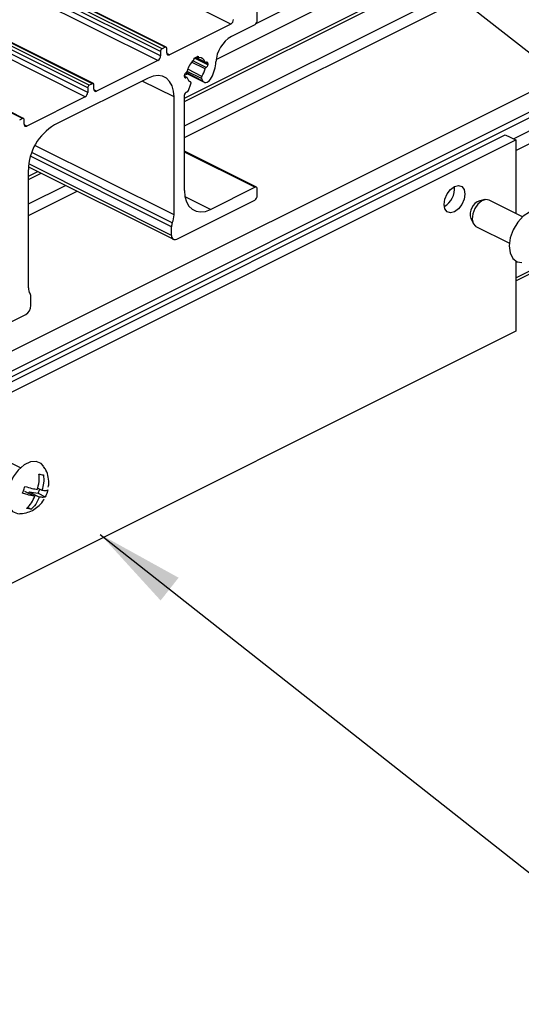
# Model space of a CAD drawing. Units: millimetres. Extents: x 967 to 1795, y 3 to 585.
# Drawn here: x 1557 to 1574, y 115 to 148 of the extents above; entities that cross this region are included whole.
import ezdxf

# ---------------------------------------------------------------- set-up
doc = ezdxf.new("R2010")
doc.units = ezdxf.units.MM
doc.layers.add('FORMAT', color=7, linetype='Continuous')
doc.dimstyles.new('SLDDIMSTYLE0', dxfattribs={"dimtxt": 0.18, "dimasz": 3, "dimexe": 0, "dimexo": 0.0625, "dimgap": 0, "dimtad": 0, "dimtih": 1, "dimtoh": 1, "dimdec": 0, "dimrnd": 1e-09, "dimzin": 0, "dimdsep": 46, "dimtxsty": 'Standard', "dimsah": 1, "dimcen": 0.09, "dimadec": 0, "dimazin": 0, "dimtfac": 3, "dimtdec": 0, "dimtofl": 0, "dimtmove": 0, "dimatfit": 3, "dimfxl": 1, "dimfrac": 2, "dimtolj": 1, "dimtzin": 0, "dimarcsym": 0})

msp = doc.modelspace()

# ---------------------------------------------------------------- linework, layer by layer
at = {"color": 7, "linetype": 'Continuous', "lineweight": 25}
for p, q in [((1563.736, 147.871), (1431.154, 214.162)), ((1561.35, 146.937), (1428.767, 213.228)), ((1561.35, 146.786), (1428.767, 213.077)), ((1561.403, 147.029), (1428.82, 213.32)), ((1561.509, 147.082), (1428.926, 213.373)), ((1561.542, 147.084), (1428.96, 213.375)), ((1561.261, 146.633), (1428.679, 212.924)), ((1558.928, 145.791), (1426.345, 212.082)), ((1559.034, 145.844), (1426.451, 212.135)), ((1559.067, 145.846), (1426.485, 212.138)), ((1558.875, 145.7), (1426.292, 211.991)), ((1558.875, 145.548), (1426.292, 211.839)), ((1558.786, 145.396), (1426.204, 211.687)), ((1556.665, 144.66), (1424.083, 210.951)), ((1556.699, 144.662), (1424.116, 210.953)), ((1564.602, 147.891), (1624.954, 178.068)), ((1562.163, 145.24), (1626.386, 177.352)), ((1563.24, 146.669), (1624.954, 177.526)), ((1547.851, 132.541), (1607.948, 162.589)), ((1573.337, 143.972), (1607.948, 161.277)), ((1573.416, 143.569), (1607.948, 160.836)), ((1573.416, 139.147), (1607.948, 156.413)), ((1564.638, 147.997), (1564.638, 148.278)), ((1563.736, 147.871), (1561.65, 146.828)), ((1564.549, 147.844), (1563.759, 147.449)), ((1561.35, 146.937), (1561.35, 146.786)), ((1561.509, 147.082), (1561.403, 147.029)), ((1561.562, 146.892), (1561.562, 147.043)), ((1561.261, 146.633), (1559.175, 145.59)), ((1562.49, 146.706), (1562.631, 146.777)), ((1562.49, 146.686), (1562.49, 146.706)), ((1562.539, 146.731), (1562.876, 146.562)), ((1562.591, 146.757), (1562.644, 146.73)), ((1562.631, 146.777), (1562.631, 146.757)), ((1562.898, 146.564), (1562.905, 146.567)), ((1562.958, 146.529), (1562.958, 146.486)), ((1562.163, 146.131), (1562.262, 146.18)), ((1562.2, 146.211), (1562.833, 145.895)), ((1562.216, 146.223), (1562.223, 146.226)), ((1562.905, 146.394), (1562.898, 146.391)), ((1560.925, 146.032), (1557.743, 144.441)), ((1559.034, 145.844), (1558.928, 145.791)), ((1562.163, 146.088), (1562.163, 146.131)), ((1562.246, 146.055), (1562.163, 146.096)), ((1562.223, 146.053), (1562.216, 146.05)), ((1562.297, 145.617), (1562.381, 145.837)), ((1562.37, 145.901), (1562.349, 145.911)), ((1562.74, 146.017), (1562.792, 145.934)), ((1558.875, 145.7), (1558.875, 145.548)), ((1559.087, 145.654), (1559.087, 145.806)), ((1558.786, 145.396), (1556.806, 144.406)), ((1561.809, 141.386), (1561.809, 145.392)), ((1562.163, 142.212), (1562.163, 145.46)), ((1556.665, 144.66), (1556.559, 144.607)), ((1556.718, 144.47), (1556.718, 144.621)), ((1551.849, 133.502), (1573.062, 144.109)), ((1552.203, 133.326), (1573.416, 143.932)), ((1573.062, 144.109), (1573.416, 143.932)), ((1573.416, 143.932), (1573.416, 141.44)), ((1564.605, 142.327), (1562.163, 143.548)), ((1556.86, 138.911), (1556.86, 142.917)), ((1556.863, 143.019), (1561.786, 140.557)), ((1556.86, 142.588), (1557.291, 142.804)), ((1563.047, 141.572), (1564.549, 142.323)), ((1564.638, 142.043), (1564.638, 142.259)), ((1561.898, 140.564), (1564.549, 141.89)), ((1572.367, 141.905), (1572.195, 141.866)), ((1573.65, 141.323), (1572.513, 141.891)), ((1571.895, 141.266), (1571.967, 141.105)), ((1561.721, 140.692), (1561.721, 140.983)), ((1572.066, 140.997), (1573.203, 140.428)), ((1573.416, 139.82), (1573.416, 137.437)), ((1556.948, 138.306), (1556.948, 138.596)), ((1551.291, 135.261), (1556.771, 138.001)), ((1573.416, 137.437), (1552.203, 126.83)), ((1556.591, 132.793), (1555.454, 133.362)), ((1556.726, 132.003), (1557.079, 131.827)), ((1556.865, 131.933), (1556.881, 131.979)), ((1556.881, 131.979), (1557.193, 131.929)), ((1556.881, 131.979), (1557.234, 131.802)), ((1557.177, 132.105), (1557.318, 132.035)), ((1557.193, 131.929), (1557.244, 132.072)), ((1557.193, 131.929), (1557.435, 131.808)), ((1556.833, 131.454), (1556.957, 131.392))]:
    msp.add_line(p, q, dxfattribs=at)
at = {"color": 8, "linetype": 'Continuous', "lineweight": 25}
for p, q in [((1562.163, 144.409), (1627.217, 176.936)), ((1562.163, 144.016), (1627.393, 176.631)), ((1562.163, 145.352), (1624.477, 176.509)), ((1548.004, 131.943), (1607.948, 161.915)), ((1547.96, 131.724), (1607.948, 161.718)), ((1573.416, 139.25), (1607.948, 156.516)), ((1561.65, 146.828), (1561.564, 146.871)), ((1562.864, 146.343), (1562.406, 146.572)), ((1562.898, 146.391), (1562.447, 146.616)), ((1562.905, 146.394), (1562.452, 146.621)), ((1562.958, 146.486), (1562.504, 146.713)), ((1562.864, 146.577), (1562.548, 146.735)), ((1562.631, 146.757), (1562.611, 146.767)), ((1562.958, 146.529), (1562.893, 146.562)), ((1562.792, 145.934), (1562.215, 146.222)), ((1562.74, 146.017), (1562.253, 146.261)), ((1562.752, 146.093), (1562.273, 146.332)), ((1561.809, 145.392), (1560.727, 145.933)), ((1562.223, 146.053), (1562.163, 146.083)), ((1562.216, 146.05), (1562.164, 146.076)), ((1562.369, 145.901), (1562.35, 145.911)), ((1559.175, 145.59), (1559.089, 145.633)), ((1556.806, 144.406), (1556.72, 144.449)), ((1561.75, 141.117), (1556.974, 143.506)), ((1561.809, 141.386), (1557.084, 143.749)), ((1564.549, 142.323), (1562.163, 143.516)), ((1561.721, 140.983), (1556.931, 143.378)), ((1556.86, 142.701), (1557.179, 142.86)), ((1561.721, 140.692), (1556.874, 143.116)), ((1556.86, 141.758), (1558.122, 142.389)), ((1556.86, 141.364), (1558.516, 142.192)), ((1563.047, 141.572), (1562.181, 142.005))]:
    msp.add_line(p, q, dxfattribs=at)
at = {"color": 7, "linetype": 'Continuous', "lineweight": 25, "flags": 128}
for points in [[(1561.562, 147.043), (1561.561, 147.055), (1561.558, 147.066), (1561.553, 147.075), (1561.546, 147.081), (1561.538, 147.085), (1561.529, 147.087), (1561.519, 147.085), (1561.509, 147.082)], [(1561.562, 146.892), (1561.563, 146.871), (1561.569, 146.854), (1561.577, 146.839), (1561.588, 146.828), (1561.601, 146.821), (1561.616, 146.819), (1561.633, 146.821), (1561.65, 146.828)], [(1562.631, 146.757), (1562.632, 146.75), (1562.633, 146.744), (1562.635, 146.739), (1562.638, 146.735), (1562.642, 146.731), (1562.646, 146.729), (1562.651, 146.728), (1562.656, 146.728)], [(1562.958, 146.529), (1562.957, 146.541), (1562.954, 146.552), (1562.949, 146.56), (1562.943, 146.567), (1562.935, 146.571), (1562.926, 146.572), (1562.916, 146.571), (1562.905, 146.567)], [(1559.087, 145.806), (1559.086, 145.818), (1559.083, 145.829), (1559.078, 145.837), (1559.071, 145.844), (1559.063, 145.848), (1559.054, 145.849), (1559.044, 145.848), (1559.034, 145.844)], [(1561.809, 145.392), (1561.792, 145.594), (1561.742, 145.772), (1561.66, 145.918), (1561.55, 146.028), (1561.416, 146.095), (1561.264, 146.119), (1561.098, 146.098), (1560.925, 146.032)], [(1562.163, 146.088), (1562.164, 146.076), (1562.167, 146.065), (1562.172, 146.056), (1562.178, 146.05), (1562.186, 146.046), (1562.196, 146.044), (1562.206, 146.046), (1562.216, 146.05)], [(1562.381, 145.837), (1562.384, 145.848), (1562.386, 145.858), (1562.387, 145.868), (1562.386, 145.877), (1562.383, 145.886), (1562.38, 145.893), (1562.375, 145.898), (1562.369, 145.901)], [(1562.792, 145.934), (1562.817, 145.905), (1562.85, 145.888), (1562.889, 145.885), (1562.931, 145.896), (1562.973, 145.919), (1563.014, 145.954), (1563.051, 145.999), (1563.082, 146.051)], [(1559.087, 145.654), (1559.089, 145.634), (1559.094, 145.616), (1559.102, 145.601), (1559.113, 145.591), (1559.126, 145.584), (1559.141, 145.581), (1559.158, 145.584), (1559.175, 145.59)], [(1556.718, 144.621), (1556.717, 144.633), (1556.714, 144.644), (1556.709, 144.653), (1556.703, 144.659), (1556.695, 144.664), (1556.685, 144.665), (1556.675, 144.664), (1556.665, 144.66)], [(1556.718, 144.47), (1556.72, 144.449), (1556.725, 144.432), (1556.733, 144.417), (1556.744, 144.406), (1556.757, 144.399), (1556.773, 144.397), (1556.789, 144.399), (1556.806, 144.406)], [(1562.163, 142.212), (1562.18, 142.01), (1562.23, 141.832), (1562.312, 141.686), (1562.422, 141.576), (1562.556, 141.509), (1562.708, 141.485), (1562.874, 141.506), (1563.047, 141.572)], [(1564.638, 142.259), (1564.636, 142.279), (1564.631, 142.297), (1564.623, 142.312), (1564.612, 142.323), (1564.598, 142.329), (1564.583, 142.332), (1564.567, 142.33), (1564.549, 142.323)], [(1570.985, 141.743), (1571.012, 141.922), (1571.089, 142.101), (1571.203, 142.252), (1571.339, 142.352), (1571.474, 142.387), (1571.589, 142.351), (1571.665, 142.248), (1571.692, 142.096), (1571.665, 141.917), (1571.589, 141.738), (1571.474, 141.587), (1571.339, 141.486), (1571.203, 141.452), (1571.089, 141.488), (1571.012, 141.59), (1570.985, 141.743)], [(1572.513, 141.891), (1572.405, 141.911), (1572.269, 141.866), (1572.135, 141.756), (1572.025, 141.599), (1571.955, 141.419), (1571.937, 141.242), (1571.971, 141.096), (1572.055, 141.003), (1572.066, 140.997)], [(1574.089, 141.542), (1573.882, 141.483), (1573.674, 141.344), (1573.485, 141.137), (1573.333, 140.883), (1573.234, 140.606), (1573.197, 140.335), (1573.226, 140.094), (1573.318, 139.908), (1573.463, 139.796), (1573.629, 139.766)], [(1561.721, 140.692), (1561.724, 140.652), (1561.734, 140.616), (1561.751, 140.587), (1561.773, 140.565), (1561.799, 140.552), (1561.83, 140.547), (1561.863, 140.551), (1561.898, 140.564)], [(1557.128, 133.009), (1556.929, 132.994), (1556.719, 132.895), (1556.518, 132.72), (1556.345, 132.487), (1556.218, 132.218), (1556.149, 131.941), (1556.144, 131.681), (1556.205, 131.465), (1556.325, 131.313), (1556.492, 131.241), (1556.569, 131.236)], [(1557.378, 132.848), (1557.295, 132.936), (1557.128, 133.009)]]:
    msp.add_lwpolyline(points, dxfattribs=at)
at = {"color": 7, "linetype": 'Continuous', "lineweight": 25}
for centre, radius, start, end in [((1563.644, 148.026), 0.181, 300.7579, 359.0322), ((1564.457, 148), 0.181, 300.7579, 359.0322), ((1564.316, 146.514), 1.088, 120.7941, 176.3905), ((1561.458, 146.935), 0.109, 120.7579, 179.0322), ((1561.169, 146.789), 0.181, 300.7579, 359.0322), ((1562.938, 146.119), 0.698, 132.5969, 167.1932), ((1562.414, 146.689), 0.0757, 312.2693, 358.217), ((1562.678, 146.539), 0.19, 11.5642, 96.5708), ((1562.886, 146.582), 0.0222, 193.241, 303.2532), ((1561.837, 146.685), 1.398, 333.0156, 355.8218), ((1562.271, 146.129), 0.109, 120.7579, 179.0322), ((1562.187, 146.288), 0.0716, 300.5645, 348.3221), ((1562.164, 146.506), 0.719, 324.8926, 346.8987), ((1562.934, 146.329), 0.0716, 120.5645, 168.3221), ((1562.85, 146.488), 0.109, 300.7579, 359.0322), ((1562.235, 146.035), 0.0222, 13.241, 123.2532), ((1562.457, 146.087), 0.206, 193.3379, 244.654), ((1562.81, 146.045), 0.0755, 140.6203, 201.9431), ((1558.694, 145.551), 0.181, 300.7579, 359.0322), ((1558.983, 145.698), 0.109, 120.7579, 179.0322), ((1562.261, 145.462), 0.0978, 106.1941, 181.5423), ((1562.213, 145.641), 0.0876, 283.6723, 343.6904), ((1558.669, 142.886), 1.81, 120.7579, 179.0322), ((1570.636, 142.271), 0.701, 300.422, 6.4479), ((1564.457, 142.046), 0.181, 300.7579, 359.0322), ((1572.351, 141.413), 0.479, 109.0045, 197.8654), ((1561.112, 141.398), 0.697, 336.2523, 359.0202), ((1562.069, 140.977), 0.349, 156.2523, 179.0202), ((1557.211, 138.897), 0.351, 177.6143, 213.7487), ((1556.772, 138.604), 0.176, 357.6143, 33.7487), ((1556.586, 138.312), 0.362, 300.7579, 359.0322)]:
    msp.add_arc(centre, radius, start, end, dxfattribs=at)
for points, knots in [([(1557.533, 132.135), (1557.54, 132.163), (1557.565, 132.274), (1557.542, 132.474), (1557.483, 132.688), (1557.404, 132.797), (1557.375, 132.838)], [0, 0, 0, 0, 0.116153, 0.459378, 0.796712, 1, 1, 1, 1]), ([(1557.162, 132.059), (1557.167, 132.074), (1557.203, 132.185), (1557.236, 132.363), (1557.224, 132.521), (1557.219, 132.579)], [0, 0, 0, 0, 0.089074, 0.663553, 1, 1, 1, 1]), ([(1557.219, 132.579), (1557.239, 132.576), (1557.298, 132.564), (1557.344, 132.559), (1557.375, 132.555)], [0, 0, 0, 0, 0.346558, 1, 1, 1, 1]), ([(1557.375, 132.555), (1557.38, 132.462), (1557.39, 132.286), (1557.341, 132.116), (1557.318, 132.035)], [0, 0, 0, 0, 0.526138, 1, 1, 1, 1]), ([(1556.657, 131.931), (1556.669, 131.957), (1556.703, 132.031), (1556.726, 132.111), (1556.74, 132.164)], [0, 0, 0, 0, 0.346558, 1, 1, 1, 1]), ([(1556.74, 132.164), (1556.824, 132.139), (1556.983, 132.093), (1557.105, 132.07), (1557.162, 132.059)], [0, 0, 0, 0, 0.526138, 1, 1, 1, 1]), ([(1557.079, 131.827), (1557.068, 131.828), (1556.992, 131.842), (1556.855, 131.872), (1556.71, 131.915), (1556.657, 131.931)], [0, 0, 0, 0, 0.089074, 0.663553, 1, 1, 1, 1]), ([(1556.801, 131.417), (1556.861, 131.477), (1556.975, 131.59), (1557.045, 131.751), (1557.079, 131.827)], [0, 0, 0, 0, 0.526138, 1, 1, 1, 1]), ([(1557.234, 131.802), (1557.229, 131.788), (1557.186, 131.681), (1557.1, 131.528), (1556.995, 131.429), (1556.957, 131.392)], [0, 0, 0, 0, 0.089074, 0.663553, 1, 1, 1, 1]), ([(1557.435, 131.808), (1557.417, 131.8), (1557.382, 131.784), (1557.282, 131.796), (1557.234, 131.802)], [0, 0, 0, 0, 0.526138, 1, 1, 1, 1]), ([(1557.318, 132.035), (1557.327, 132.033), (1557.397, 132.024), (1557.481, 132.019), (1557.509, 132.035), (1557.519, 132.041)], [0, 0, 0, 0, 0.089074, 0.663553, 1, 1, 1, 1]), ([(1557.519, 132.041), (1557.512, 132.013), (1557.491, 131.932), (1557.457, 131.857), (1557.435, 131.808)], [0, 0, 0, 0, 0.346558, 1, 1, 1, 1]), ([(1556.57, 131.241), (1556.582, 131.24), (1556.672, 131.232), (1556.837, 131.277), (1557.05, 131.369), (1557.232, 131.518), (1557.351, 131.644), (1557.39, 131.728), (1557.394, 131.737)], [0, 0, 0, 0, 0.035883, 0.269218, 0.496056, 0.725555, 0.969294, 1, 1, 1, 1]), ([(1556.957, 131.392), (1556.941, 131.394), (1556.896, 131.399), (1556.838, 131.41), (1556.801, 131.417)], [0, 0, 0, 0, 0.346558, 1, 1, 1, 1])]:
    msp.add_open_spline(points, degree=3, knots=knots, dxfattribs=at)

# ---------------------------------------------------------------- leaders
at = {"layer": 'FORMAT'}
for points in [[(1566.307, 152.849), (1595.706, 129.737)], [(1559.303, 130.532), (1579.039, 114.959)], [(1530.354, 122.596), (1560.934, 96.884)]]:
    msp.add_leader(points, dimstyle='SLDDIMSTYLE0', dxfattribs=at)

doc.saveas('drawing.dxf')
